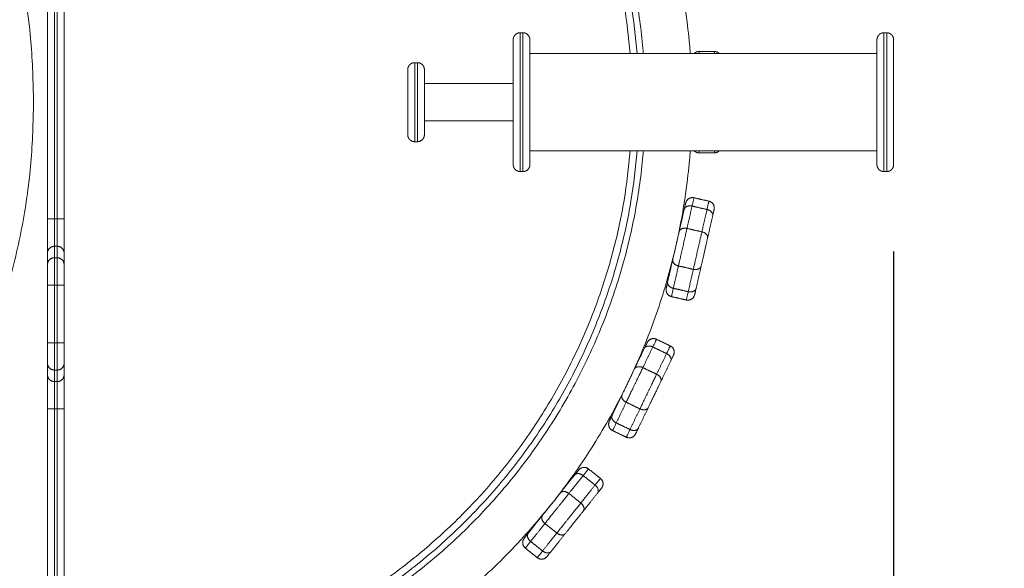
# Model space of a CAD drawing. Units: millimetres. Extents: x 2086.8 to 2101.2, y 2336.5 to 2351.
# Drawn here: x 2094 to 2094.7, y 2340.5 to 2340.9 of the extents above; entities that cross this region are included whole.
import ezdxf

# ---------------------------------------------------------------- set-up
doc = ezdxf.new("R2010")
doc.units = ezdxf.units.MM
doc.layers.get('0').update_dxf_attribs({"lineweight": 5})
doc.layers.add('DIASTASEIS', color=253, linetype='Continuous', lineweight=13)
doc.styles.get("Standard").update_dxf_attribs({"font": 'ARIALN.TTF'})
doc.dimstyles.get("Standard").update_dxf_attribs({"dimtxt": 0.18, "dimasz": 0.15, "dimexe": 0.0625, "dimexo": 0.0625, "dimgap": 0.01, "dimtad": 0, "dimtih": 1, "dimtoh": 1, "dimzin": 0, "dimdsep": 46, "dimtxsty": 'Standard', "dimblk": 'OBLIQUE', "dimblk2": 'OBLIQUE', "dimcen": 0.06, "dimadec": 0, "dimazin": 0, "dimtfac": 1, "dimtofl": 0, "dimtmove": 0, "dimatfit": 3, "dimldrblk": 'OBLIQUE', "dimfxl": 1, "dimtolj": 1, "dimtzin": 0, "dimarcsym": 0})

# ---------------------------------------------------------------- blocks, each defined once
blk = doc.blocks.new('_Oblique')
at = {"color": 0, "linetype": 'ByBlock', "lineweight": -2}
blk.add_line((-0.5, -0.5), (0.5, 0.5), dxfattribs=at)
blk = doc.blocks.new('*D213')
at = {"layer": 'Defpoints', "color": 0, "linetype": 'Continuous'}
for p in [(2094.64431, 2340.79217), (2088.46437, 2339.78792), (2094.64431, 2338.69006)]:
    blk.add_point(p, dxfattribs=at)
at = {"layer": 'DIASTASEIS', "color": 0, "linetype": 'Continuous', "lineweight": -2}
for p, q in [((2094.64431, 2340.72967), (2094.64431, 2338.62756)), ((2088.46437, 2339.72542), (2088.46437, 2338.62756)), ((2088.46437, 2338.69006), (2091.35243, 2338.69006)), ((2094.64431, 2338.69006), (2091.75625, 2338.69006))]:
    blk.add_line(p, q, dxfattribs=at)
at = {"layer": 'DIASTASEIS', "color": 0, "linetype": 'ByBlock', "lineweight": -2, "xscale": 0.15, "yscale": 0.15, "zscale": 0.15, "rotation": 180}
blk.add_blockref('_Oblique', (2088.46437, 2338.69006), dxfattribs=at)
at = {"layer": 'DIASTASEIS', "color": 0, "linetype": 'ByBlock', "lineweight": -2, "xscale": 0.15, "yscale": 0.15, "zscale": 0.15}
blk.add_blockref('_Oblique', (2094.64431, 2338.69006), dxfattribs=at)
at = {"layer": 'DIASTASEIS', "color": 0, "linetype": 'Continuous', "lineweight": 15, "insert": (2091.55434, 2338.69006), "char_height": 0.18, "attachment_point": 5}
blk.add_mtext('\\A1;\\A1;6.20', dxfattribs=at)
blk = doc.blocks.new('*D214')
at = {"layer": 'Defpoints', "color": 0, "linetype": 'Continuous'}
for p in [(2093.93981, 2343.57375), (2093.84331, 2337.06236), (2096.62603, 2337.06236)]:
    blk.add_point(p, dxfattribs=at)
at = {"layer": 'DIASTASEIS', "color": 0, "linetype": 'Continuous', "lineweight": -2}
for p, q in [((2094.00231, 2343.57375), (2096.68853, 2343.57375)), ((2096.62603, 2343.57375), (2096.62603, 2340.41996)), ((2096.62603, 2337.06236), (2096.62603, 2340.21616)), ((2093.90581, 2337.06236), (2096.68853, 2337.06236))]:
    blk.add_line(p, q, dxfattribs=at)
at = {"layer": 'DIASTASEIS', "color": 0, "linetype": 'ByBlock', "lineweight": -2, "xscale": 0.15, "yscale": 0.15, "zscale": 0.15}
for p, rotation in [((2096.62603, 2343.57375), 90), ((2096.62603, 2337.06236), 270)]:
    blk.add_blockref('_Oblique', p, dxfattribs=dict(at, rotation=rotation))
at = {"layer": 'DIASTASEIS', "color": 0, "linetype": 'Continuous', "lineweight": 15, "insert": (2096.62603, 2340.31806), "char_height": 0.18, "attachment_point": 5}
blk.add_mtext('\\A1;\\A1;6.50', dxfattribs=at)
blk = doc.blocks.new('*D215')
at = {"layer": 'Defpoints', "color": 0, "linetype": 'Continuous'}
for p in [(2096.14431, 2340.78717), (2086.96436, 2339.44492), (2096.14431, 2336.64921)]:
    blk.add_point(p, dxfattribs=at)
at = {"layer": 'DIASTASEIS', "color": 0, "linetype": 'Continuous', "lineweight": -2}
for p, q in [((2096.14431, 2340.72467), (2096.14431, 2336.58671)), ((2086.96436, 2339.38242), (2086.96436, 2336.58671)), ((2086.96436, 2336.64921), (2091.35285, 2336.64921)), ((2096.14431, 2336.64921), (2091.75582, 2336.64921))]:
    blk.add_line(p, q, dxfattribs=at)
at = {"layer": 'DIASTASEIS', "color": 0, "linetype": 'ByBlock', "lineweight": -2, "xscale": 0.15, "yscale": 0.15, "zscale": 0.15, "rotation": 180}
blk.add_blockref('_Oblique', (2086.96436, 2336.64921), dxfattribs=at)
at = {"layer": 'DIASTASEIS', "color": 0, "linetype": 'ByBlock', "lineweight": -2, "xscale": 0.15, "yscale": 0.15, "zscale": 0.15}
blk.add_blockref('_Oblique', (2096.14431, 2336.64921), dxfattribs=at)
at = {"layer": 'DIASTASEIS', "color": 0, "linetype": 'Continuous', "lineweight": 15, "insert": (2091.55433, 2336.64921), "char_height": 0.18, "attachment_point": 5}
blk.add_mtext('\\A1;\\A1;9.20', dxfattribs=at)
blk = doc.blocks.new('*D216')
at = {"layer": 'Defpoints', "color": 0, "linetype": 'Continuous'}
for p in [(2093.93481, 2342.07375), (2095.2227, 2342.07375), (2093.83831, 2339.10736)]:
    blk.add_point(p, dxfattribs=at)
at = {"layer": 'DIASTASEIS', "color": 0, "linetype": 'Continuous', "lineweight": -2}
for p, q in [((2093.99731, 2342.07375), (2095.2852, 2342.07375)), ((2095.2227, 2342.07375), (2095.2227, 2340.69246)), ((2095.2227, 2339.10736), (2095.2227, 2340.48866)), ((2093.90081, 2339.10736), (2095.2852, 2339.10736))]:
    blk.add_line(p, q, dxfattribs=at)
at = {"layer": 'DIASTASEIS', "color": 0, "linetype": 'ByBlock', "lineweight": -2, "xscale": 0.15, "yscale": 0.15, "zscale": 0.15}
for p, rotation in [((2095.2227, 2342.07375), 90), ((2095.2227, 2339.10736), 270)]:
    blk.add_blockref('_Oblique', p, dxfattribs=dict(at, rotation=rotation))
at = {"layer": 'DIASTASEIS', "color": 0, "linetype": 'Continuous', "lineweight": 15, "insert": (2095.2227, 2340.59056), "char_height": 0.18, "attachment_point": 5}
blk.add_mtext('\\A1;\\A1;3.00', dxfattribs=at)
blk = doc.blocks.new('KATOPSI S414')
for points, weights, knots in [([(2094.02481, 2340.83717), (2094.02481, 2341.32217), (2093.53981, 2341.32217), (2093.05481, 2341.32217), (2093.05481, 2340.83717)], [1, 0.707106781187, 1, 0.707106781187, 1], [0, 0, 0, 970, 970, 1940, 1940, 1940]), ([(2094.37531, 2340.88717), (2094.37324, 2340.88717), (2094.37177, 2340.88571), (2094.37031, 2340.88424), (2094.37031, 2340.88217)], [1, 0.853553390593, 0.853553390593, 0.853553390593, 1], [0, 0, 0, 4.142136, 4.142136, 8.284271, 8.284271, 8.284271]), ([(2094.37531, 2340.78717), (2094.37531, 2340.78717), (2094.37531, 2340.83717), (2094.37531, 2340.88717), (2094.37531, 2340.88717)], [1, 0.707106781187, 1, 0.707106781187, 1], [0, 0, 0, 70.685531, 70.685531, 141.371062, 141.371062, 141.371062]), ([(2094.37731, 2340.78717), (2094.37731, 2340.78717), (2094.37731, 2340.83717), (2094.37731, 2340.88717), (2094.37731, 2340.88717)], [1, 0.707106781187, 1, 0.707106781187, 1], [0, 0, 0, 70.685531, 70.685531, 141.371062, 141.371062, 141.371062]), ([(2094.37731, 2340.88717), (2094.37938, 2340.88717), (2094.38084, 2340.88571), (2094.38231, 2340.88424), (2094.38231, 2340.88217)], [1, 0.853553390593, 0.853553390593, 0.853553390593, 1], [0, 0, 0, 4.142136, 4.142136, 8.284271, 8.284271, 8.284271]), ([(2094.63731, 2340.88717), (2094.63524, 2340.88717), (2094.63377, 2340.88571), (2094.63231, 2340.88424), (2094.63231, 2340.88217)], [1, 0.853553390593, 0.853553390593, 0.853553390593, 1], [0, 0, 0, 4.142136, 4.142136, 8.284271, 8.284271, 8.284271]), ([(2094.63731, 2340.78717), (2094.63731, 2340.78717), (2094.63731, 2340.83717), (2094.63731, 2340.88717), (2094.63731, 2340.88717)], [1, 0.707106781187, 1, 0.707106781187, 1], [0, 0, 0, 70.685531, 70.685531, 141.371062, 141.371062, 141.371062]), ([(2094.63931, 2340.78717), (2094.63931, 2340.78717), (2094.63931, 2340.83717), (2094.63931, 2340.88717), (2094.63931, 2340.88717)], [1, 0.707106781187, 1, 0.707106781187, 1], [0, 0, 0, 70.685531, 70.685531, 141.371062, 141.371062, 141.371062]), ([(2094.63931, 2340.88717), (2094.64138, 2340.88717), (2094.64284, 2340.88571), (2094.64431, 2340.88424), (2094.64431, 2340.88217)], [1, 0.853553390593, 0.853553390593, 0.853553390593, 1], [0, 0, 0, 4.142136, 4.142136, 8.284271, 8.284271, 8.284271]), ([(2094.37031, 2340.79217), (2094.37031, 2340.79217), (2094.37031, 2340.83717), (2094.37031, 2340.88217), (2094.37031, 2340.88217)], [1, 0.707106781187, 1, 0.707106781187, 1], [0, 0, 0, 70.685531, 70.685531, 141.371062, 141.371062, 141.371062]), ([(2094.38231, 2340.79217), (2094.38231, 2340.79217), (2094.38231, 2340.83717), (2094.38231, 2340.88217), (2094.38231, 2340.88217)], [1, 0.707106781187, 1, 0.707106781187, 1], [0, 0, 0, 70.685531, 70.685531, 141.371062, 141.371062, 141.371062]), ([(2094.63231, 2340.88217), (2094.63231, 2340.88217), (2094.63231, 2340.83717), (2094.63231, 2340.79217), (2094.63231, 2340.79217)], [1, 0.707106781187, 1, 0.707106781187, 1], [109.955743, 109.955743, 109.955743, 164.933614, 164.933614, 219.911486, 219.911486, 219.911486]), ([(2094.64431, 2340.79217), (2094.64431, 2340.79217), (2094.64431, 2340.83717), (2094.64431, 2340.88217), (2094.64431, 2340.88217)], [1, 0.707106781187, 1, 0.707106781187, 1], [0, 0, 0, 70.685531, 70.685531, 141.371062, 141.371062, 141.371062]), ([(2094.29931, 2340.86562), (2094.29724, 2340.86562), (2094.29577, 2340.86416), (2094.29431, 2340.86269), (2094.29431, 2340.86062)], [1, 0.853553390593, 0.853553390593, 0.853553390593, 1], [0, 0, 0, 4.142136, 4.142136, 8.284271, 8.284271, 8.284271]), ([(2094.29931, 2340.80872), (2094.29931, 2340.80872), (2094.29931, 2340.83717), (2094.29931, 2340.86562), (2094.29931, 2340.86562)], [1, 0.707106781187, 1, 0.707106781187, 1], [73.669882, 73.669882, 73.669882, 110.504824, 110.504824, 147.339765, 147.339765, 147.339765]), ([(2094.30131, 2340.80872), (2094.30131, 2340.80872), (2094.30131, 2340.83717), (2094.30131, 2340.86562), (2094.30131, 2340.86562)], [1, 0.707106781187, 1, 0.707106781187, 1], [73.669882, 73.669882, 73.669882, 110.504824, 110.504824, 147.339765, 147.339765, 147.339765]), ([(2094.30131, 2340.86562), (2094.30338, 2340.86562), (2094.30484, 2340.86416), (2094.30631, 2340.86269), (2094.30631, 2340.86062)], [1, 0.853553390593, 0.853553390593, 0.853553390593, 1], [0, 0, 0, 4.142136, 4.142136, 8.284271, 8.284271, 8.284271]), ([(2094.29431, 2340.81372), (2094.29431, 2340.81372), (2094.29431, 2340.83717), (2094.29431, 2340.86062), (2094.29431, 2340.86062)], [1, 0.707106781187, 1, 0.707106781187, 1], [73.669882, 73.669882, 73.669882, 110.504824, 110.504824, 147.339765, 147.339765, 147.339765]), ([(2094.30631, 2340.81372), (2094.30631, 2340.81372), (2094.30631, 2340.83717), (2094.30631, 2340.86062), (2094.30631, 2340.86062)], [1, 0.707106781187, 1, 0.707106781187, 1], [73.669882, 73.669882, 73.669882, 110.504824, 110.504824, 147.339765, 147.339765, 147.339765]), ([(2093.05481, 2340.83717), (2093.05481, 2340.35217), (2093.53981, 2340.35217), (2094.02481, 2340.35217), (2094.02481, 2340.83717)], [1, 0.707106781187, 1, 0.707106781187, 1], [1940, 1940, 1940, 2910, 2910, 3880, 3880, 3880]), ([(2094.29931, 2340.80872), (2094.29724, 2340.80872), (2094.29577, 2340.81019), (2094.29431, 2340.81165), (2094.29431, 2340.81372)], [1, 0.853553390593, 0.853553390593, 0.853553390593, 1], [0, 0, 0, 4.142136, 4.142136, 8.284271, 8.284271, 8.284271]), ([(2094.30131, 2340.80872), (2094.30338, 2340.80872), (2094.30484, 2340.81019), (2094.30631, 2340.81165), (2094.30631, 2340.81372)], [1, 0.853553390593, 0.853553390593, 0.853553390593, 1], [0, 0, 0, 4.142136, 4.142136, 8.284271, 8.284271, 8.284271]), ([(2094.37531, 2340.78717), (2094.37324, 2340.78717), (2094.37177, 2340.78864), (2094.37031, 2340.7901), (2094.37031, 2340.79217)], [1, 0.853553390593, 0.853553390593, 0.853553390593, 1], [0, 0, 0, 4.142136, 4.142136, 8.284271, 8.284271, 8.284271]), ([(2094.37731, 2340.78717), (2094.37938, 2340.78717), (2094.38084, 2340.78864), (2094.38231, 2340.7901), (2094.38231, 2340.79217)], [1, 0.853553390593, 0.853553390593, 0.853553390593, 1], [0, 0, 0, 4.142136, 4.142136, 8.284271, 8.284271, 8.284271]), ([(2094.63731, 2340.78717), (2094.63524, 2340.78717), (2094.63377, 2340.78864), (2094.63231, 2340.7901), (2094.63231, 2340.79217)], [1, 0.853553390593, 0.853553390593, 0.853553390593, 1], [0, 0, 0, 4.142136, 4.142136, 8.284271, 8.284271, 8.284271]), ([(2094.63931, 2340.78717), (2094.64138, 2340.78717), (2094.64284, 2340.78864), (2094.64431, 2340.7901), (2094.64431, 2340.79217)], [1, 0.853553390593, 0.853553390593, 0.853553390593, 1], [0, 0, 0, 4.142136, 4.142136, 8.284271, 8.284271, 8.284271])]:
    blk.add_rational_spline(points, weights, degree=2, knots=knots)
for points, knots in [([(2094.04681, 2341.30137), (2094.05673, 2341.30111), (2094.06664, 2341.30054), (2094.07653, 2341.29965), (2094.09087, 2341.29835), (2094.10515, 2341.29639), (2094.1193, 2341.29377), (2094.13388, 2341.29107), (2094.14833, 2341.28768), (2094.16258, 2341.2836), (2094.17719, 2341.27942), (2094.1916, 2341.27452), (2094.20573, 2341.26892), (2094.22016, 2341.26321), (2094.2343, 2341.25678), (2094.24808, 2341.24965), (2094.26208, 2341.24241), (2094.27571, 2341.23446), (2094.2889, 2341.22583), (2094.30224, 2341.21712), (2094.31512, 2341.20771), (2094.32749, 2341.19767), (2094.33992, 2341.18758), (2094.35183, 2341.17684), (2094.36315, 2341.16552), (2094.37448, 2341.1542), (2094.38521, 2341.14229), (2094.39531, 2341.12985), (2094.40535, 2341.11749), (2094.41475, 2341.1046), (2094.42347, 2341.09127), (2094.43209, 2341.07808), (2094.44004, 2341.06445), (2094.44728, 2341.05045), (2094.45441, 2341.03666), (2094.46084, 2341.02253), (2094.46655, 2341.0081), (2094.47215, 2340.99397), (2094.47705, 2340.97956), (2094.48123, 2340.96494), (2094.48531, 2340.95069), (2094.48871, 2340.93625), (2094.4914, 2340.92167), (2094.49402, 2340.90751), (2094.49598, 2340.89323), (2094.49728, 2340.8789), (2094.49748, 2340.87666), (2094.49767, 2340.87442), (2094.49784, 2340.87217)], [12.005991, 12.005991, 12.005991, 12.005991, 41.794576, 41.794576, 41.794576, 84.997008, 84.997008, 84.997008, 129.487407, 129.487407, 129.487407, 175.105764, 175.105764, 175.105764, 221.671325, 221.671325, 221.671325, 268.975541, 268.975541, 268.975541, 316.782579, 316.782579, 316.782579, 364.84639, 364.84639, 364.84639, 412.909652, 412.909652, 412.909652, 460.717113, 460.717113, 460.717113, 508.022531, 508.022531, 508.022531, 554.586937, 554.586937, 554.586937, 600.20915, 600.20915, 600.20915, 644.695423, 644.695423, 644.695423, 687.900594, 687.900594, 687.900594, 694.649127, 694.649127, 694.649127, 694.649127]), ([(2094.46403, 2340.87217), (2094.46393, 2340.87341), (2094.46383, 2340.87464), (2094.46371, 2340.87587), (2094.46252, 2340.88917), (2094.4607, 2340.90241), (2094.45827, 2340.91554), (2094.45577, 2340.92906), (2094.45262, 2340.94245), (2094.44883, 2340.95567), (2094.44495, 2340.96922), (2094.44041, 2340.98259), (2094.43522, 2340.99569), (2094.42992, 2341.00907), (2094.42396, 2341.02219), (2094.41735, 2341.03497), (2094.41063, 2341.04795), (2094.40326, 2341.0606), (2094.39526, 2341.07283), (2094.38717, 2341.0852), (2094.37845, 2341.09714), (2094.36914, 2341.10861), (2094.35978, 2341.12014), (2094.34982, 2341.13119), (2094.33932, 2341.14169), (2094.32882, 2341.15219), (2094.31777, 2341.16215), (2094.30624, 2341.17151), (2094.29478, 2341.18082), (2094.28283, 2341.18954), (2094.27046, 2341.19763), (2094.25823, 2341.20562), (2094.24559, 2341.213), (2094.2326, 2341.21971), (2094.21982, 2341.22632), (2094.20671, 2341.23229), (2094.19333, 2341.23759), (2094.18022, 2341.24278), (2094.16686, 2341.24732), (2094.1533, 2341.2512), (2094.14009, 2341.25498), (2094.12669, 2341.25813), (2094.11317, 2341.26063), (2094.10004, 2341.26306), (2094.0868, 2341.26488), (2094.0735, 2341.26608), (2094.06462, 2341.26688), (2094.05572, 2341.26741), (2094.04681, 2341.26766)], [711.787261, 711.787261, 711.787261, 711.787261, 715.497067, 715.497067, 715.497067, 755.566641, 755.566641, 755.566641, 796.824342, 796.824342, 796.824342, 839.135542, 839.135542, 839.135542, 882.320557, 882.320557, 882.320557, 926.192805, 926.192805, 926.192805, 970.53066, 970.53066, 970.53066, 1015.105751, 1015.105751, 1015.105751, 1059.681353, 1059.681353, 1059.681353, 1104.018815, 1104.018815, 1104.018815, 1147.889948, 1147.889948, 1147.889948, 1191.076034, 1191.076034, 1191.076034, 1233.383659, 1233.383659, 1233.383659, 1274.645186, 1274.645186, 1274.645186, 1314.71222, 1314.71222, 1314.71222, 1341.467469, 1341.467469, 1341.467469, 1341.467469]), ([(2094.49784, 2340.80217), (2094.49767, 2340.79993), (2094.49748, 2340.79769), (2094.49728, 2340.79545), (2094.49598, 2340.78111), (2094.49402, 2340.76684), (2094.4914, 2340.75268), (2094.48871, 2340.7381), (2094.48531, 2340.72365), (2094.48123, 2340.7094), (2094.47705, 2340.69479), (2094.47215, 2340.68038), (2094.46655, 2340.66625), (2094.46084, 2340.65182), (2094.45441, 2340.63768), (2094.44728, 2340.6239), (2094.44004, 2340.6099), (2094.43209, 2340.59627), (2094.42347, 2340.58308), (2094.41475, 2340.56974), (2094.40535, 2340.55686), (2094.39531, 2340.5445), (2094.38521, 2340.53206), (2094.37448, 2340.52015), (2094.36315, 2340.50883), (2094.35183, 2340.49751), (2094.33992, 2340.48677), (2094.32749, 2340.47667), (2094.31512, 2340.46663), (2094.30224, 2340.45723), (2094.2889, 2340.44852), (2094.27571, 2340.43989), (2094.26208, 2340.43194), (2094.24808, 2340.4247), (2094.2343, 2340.41757), (2094.22016, 2340.41114), (2094.20573, 2340.40543), (2094.1916, 2340.39983), (2094.17719, 2340.39493), (2094.16258, 2340.39075), (2094.14832, 2340.38667), (2094.13388, 2340.38327), (2094.1193, 2340.38058), (2094.10515, 2340.37796), (2094.09087, 2340.376), (2094.07653, 2340.3747), (2094.06664, 2340.37381), (2094.05673, 2340.37324), (2094.04681, 2340.37298)], [764.73915, 764.73915, 764.73915, 764.73915, 771.488591, 771.488591, 771.488591, 814.691015, 814.691015, 814.691015, 859.181416, 859.181416, 859.181416, 904.799773, 904.799773, 904.799773, 951.365334, 951.365334, 951.365334, 998.669549, 998.669549, 998.669549, 1046.476587, 1046.476587, 1046.476587, 1094.540399, 1094.540399, 1094.540399, 1142.603661, 1142.603661, 1142.603661, 1190.411122, 1190.411122, 1190.411122, 1237.71654, 1237.71654, 1237.71654, 1284.280947, 1284.280947, 1284.280947, 1329.903156, 1329.903156, 1329.903156, 1374.389442, 1374.389442, 1374.389442, 1417.594567, 1417.594567, 1417.594567, 1447.384319, 1447.384319, 1447.384319, 1447.384319]), ([(2094.04681, 2340.40669), (2094.05572, 2340.40694), (2094.06462, 2340.40746), (2094.0735, 2340.40827), (2094.0868, 2340.40947), (2094.10004, 2340.41128), (2094.11317, 2340.41371), (2094.12669, 2340.41622), (2094.14009, 2340.41936), (2094.1533, 2340.42315), (2094.16686, 2340.42703), (2094.18022, 2340.43157), (2094.19333, 2340.43676), (2094.20671, 2340.44206), (2094.21982, 2340.44802), (2094.2326, 2340.45463), (2094.24558, 2340.46135), (2094.25823, 2340.46872), (2094.27046, 2340.47672), (2094.28283, 2340.48481), (2094.29478, 2340.49353), (2094.30625, 2340.50284), (2094.31778, 2340.5122), (2094.32882, 2340.52216), (2094.33932, 2340.53266), (2094.34982, 2340.54316), (2094.35978, 2340.55421), (2094.36914, 2340.56574), (2094.37846, 2340.57721), (2094.38718, 2340.58915), (2094.39526, 2340.60152), (2094.40326, 2340.61375), (2094.41063, 2340.6264), (2094.41735, 2340.63938), (2094.42396, 2340.65216), (2094.42992, 2340.66528), (2094.43522, 2340.67865), (2094.44041, 2340.69176), (2094.44495, 2340.70512), (2094.44883, 2340.71868), (2094.45262, 2340.73189), (2094.45577, 2340.74529), (2094.45827, 2340.75881), (2094.4607, 2340.77194), (2094.46252, 2340.78518), (2094.46371, 2340.79848), (2094.46383, 2340.79971), (2094.46393, 2340.80094), (2094.46403, 2340.80217)], [12.004022, 12.004022, 12.004022, 12.004022, 38.760317, 38.760317, 38.760317, 78.829849, 78.829849, 78.829849, 120.087562, 120.087562, 120.087562, 162.398759, 162.398759, 162.398759, 205.583775, 205.583775, 205.583775, 249.456022, 249.456022, 249.456022, 293.793878, 293.793878, 293.793878, 338.368969, 338.368969, 338.368969, 382.94457, 382.94457, 382.94457, 427.282033, 427.282033, 427.282033, 471.153166, 471.153166, 471.153166, 514.339252, 514.339252, 514.339252, 556.646876, 556.646876, 556.646876, 597.908405, 597.908405, 597.908405, 637.975432, 637.975432, 637.975432, 641.686357, 641.686357, 641.686357, 641.686357])]:
    blk.add_open_spline(points, degree=3, knots=knots)
for points, weights in [([(2094.45967, 2340.87217), (2094.42833, 2341.25256), (2094.04681, 2341.2633)], [0.968692766483, 0.730849291649, 0.993410353884]), ([(2094.45465, 2340.87217), (2094.42336, 2341.24757), (2094.04681, 2341.2583)], [0.968348692694, 0.731099595506, 0.993277174706]), ([(2094.50059, 2340.87217), (2094.50206, 2340.87367), (2094.50416, 2340.87367)], [0.853574870821, 0.851779776617, 1]), ([(2094.50416, 2340.87217), (2094.50416, 2340.87367), (2094.50416, 2340.87367)], [0.959950855831, 0.961224350889, 1]), ([(2094.51516, 2340.87217), (2094.51516, 2340.87367), (2094.51516, 2340.87367)], [0.959950806125, 0.961223593945, 1]), ([(2094.51873, 2340.87217), (2094.51726, 2340.87367), (2094.51516, 2340.87367)], [0.853574762958, 0.851784235327, 1]), ([(2094.04681, 2340.41604), (2094.42336, 2340.42677), (2094.45465, 2340.80217)], [0.99327717342, 0.731099684793, 0.968348532152]), ([(2094.04681, 2340.41104), (2094.42833, 2340.42179), (2094.45967, 2340.80217)], [0.993410352604, 0.73084953553, 0.968692325689]), ([(2094.50059, 2340.80217), (2094.50206, 2340.80067), (2094.50416, 2340.80067)], [0.853574443914, 0.851797483435, 1]), ([(2094.50416, 2340.80067), (2094.50416, 2340.80067), (2094.50416, 2340.80217)], [1, 0.961228766531, 0.95995114636]), ([(2094.51873, 2340.80217), (2094.51726, 2340.80067), (2094.51516, 2340.80067)], [0.85357473119, 0.851785544271, 1]), ([(2094.51516, 2340.80067), (2094.51516, 2340.80067), (2094.51516, 2340.80217)], [1, 0.961229523669, 0.959951196274]), ([(2094.4935, 2340.76005), (2094.49452, 2340.76456), (2094.49452, 2340.76456)], [1, 0.919815221137, 1]), ([(2094.50051, 2340.76832), (2094.49564, 2340.76943), (2094.49452, 2340.76456)], [1, 0.707106780886, 1]), ([(2094.49914, 2340.76232), (2094.50051, 2340.76832), (2094.50051, 2340.76832)], [1, 0.919815221181, 1]), ([(2094.50987, 2340.75987), (2094.51124, 2340.76587), (2094.51124, 2340.76587)], [1, 0.919815221181, 1]), ([(2094.51124, 2340.76587), (2094.51611, 2340.76476), (2094.515, 2340.75988)], [1, 0.707106780886, 1]), ([(2094.49914, 2340.76232), (2094.49427, 2340.76343), (2094.4935, 2340.76005)], [1, 0.707106781188, 1]), ([(2094.50987, 2340.75987), (2094.51474, 2340.75875), (2094.51397, 2340.75538)], [1, 0.707106781185, 1]), ([(2094.51397, 2340.75538), (2094.515, 2340.75988), (2094.515, 2340.75988)], [1, 0.919815221137, 1]), ([(2094.03981, 2340.75306), (2094.03481, 2340.75306), (2094.03481, 2340.75306)], [1, 0.707106781187, 1]), ([(2094.03481, 2340.75306), (2094.03481, 2340.73208), (2094.03481, 2340.72844)], [1, 0.766044443117, 1]), ([(2094.03981, 2340.75306), (2094.03981, 2340.73628), (2094.03981, 2340.73337)], [1, 0.766044443119, 1]), ([(2094.04181, 2340.75306), (2094.04681, 2340.75306), (2094.04681, 2340.75306)], [1, 0.707106781187, 1]), ([(2094.04181, 2340.75306), (2094.04181, 2340.73628), (2094.04181, 2340.73337)], [1, 0.766044443119, 1]), ([(2094.04681, 2340.75306), (2094.04681, 2340.73208), (2094.04681, 2340.72844)], [1, 0.766044443117, 1]), ([(2094.4852, 2340.72372), (2094.48751, 2340.73385), (2094.48982, 2340.74397)], [1, 0.721782371415, 1]), ([(2094.48931, 2340.71924), (2094.49239, 2340.73273), (2094.49547, 2340.74623)], [1, 0.721782371473, 1]), ([(2094.49547, 2340.74623), (2094.49059, 2340.74734), (2094.48982, 2340.74397)], [1, 0.707106780667, 1]), ([(2094.50003, 2340.71679), (2094.50311, 2340.73029), (2094.50619, 2340.74378)], [1, 0.721782371473, 1]), ([(2094.5103, 2340.73929), (2094.51107, 2340.74267), (2094.50619, 2340.74378)], [1, 0.707106781185, 1]), ([(2094.50568, 2340.71905), (2094.50799, 2340.72917), (2094.5103, 2340.73929)], [1, 0.721782371415, 1]), ([(2094.03981, 2340.73337), (2094.03481, 2340.73337), (2094.03481, 2340.72844)], [1, 0.707106781218, 1]), ([(2094.04181, 2340.73337), (2094.04681, 2340.73337), (2094.04681, 2340.72844)], [1, 0.707106781218, 1]), ([(2094.03981, 2340.72509), (2094.03481, 2340.72509), (2094.03481, 2340.72016)], [1, 0.707106781186, 1]), ([(2094.03981, 2340.72509), (2094.03981, 2340.72217), (2094.03981, 2340.70539)], [1, 0.766044443119, 1]), ([(2094.04681, 2340.72016), (2094.04681, 2340.72509), (2094.04181, 2340.72509)], [1, 0.707106781149, 1]), ([(2094.04181, 2340.72509), (2094.04181, 2340.72217), (2094.04181, 2340.70539)], [1, 0.766044443119, 1]), ([(2094.4852, 2340.72372), (2094.48443, 2340.72035), (2094.48931, 2340.71924)], [1, 0.707106780667, 1]), ([(2094.03481, 2340.72016), (2094.03481, 2340.71798), (2094.03481, 2340.70539)], [1, 0.766044443114, 1]), ([(2094.04681, 2340.72016), (2094.04681, 2340.71798), (2094.04681, 2340.70539)], [1, 0.766044443115, 1]), ([(2094.50003, 2340.71679), (2094.50491, 2340.71568), (2094.50568, 2340.71905)], [1, 0.707106781187, 1]), ([(2094.48051, 2340.70314), (2094.48051, 2340.70314), (2094.48153, 2340.70764)], [1, 0.919815221137, 1]), ([(2094.48153, 2340.70764), (2094.48076, 2340.70426), (2094.48564, 2340.70315)], [1, 0.707106781189, 1]), ([(2094.03481, 2340.70539), (2094.03481, 2340.70539), (2094.03981, 2340.70539)], [1, 0.707106781187, 1]), ([(2094.04681, 2340.70539), (2094.04681, 2340.70539), (2094.04181, 2340.70539)], [1, 0.707106781186, 1]), ([(2094.48427, 2340.69715), (2094.47939, 2340.69826), (2094.48051, 2340.70314)], [1, 0.707106781187, 1]), ([(2094.48427, 2340.69715), (2094.48427, 2340.69715), (2094.48564, 2340.70315)], [1, 0.919815221181, 1]), ([(2094.49499, 2340.6947), (2094.49499, 2340.6947), (2094.49636, 2340.7007)], [1, 0.919815221181, 1]), ([(2094.50201, 2340.70297), (2094.50124, 2340.69959), (2094.49636, 2340.7007)], [1, 0.707106781187, 1]), ([(2094.50098, 2340.69846), (2094.50098, 2340.69846), (2094.50201, 2340.70297)], [1, 0.919815221137, 1]), ([(2094.49499, 2340.6947), (2094.49987, 2340.69359), (2094.50098, 2340.69846)], [1, 0.707106781187, 1]), ([(2094.47351, 2340.66642), (2094.46901, 2340.66859), (2094.46684, 2340.66408)], [1, 0.707106780886, 1]), ([(2094.47084, 2340.66087), (2094.47351, 2340.66642), (2094.47351, 2340.66642)], [1, 0.919815221181, 1]), ([(2094.03981, 2340.66396), (2094.03481, 2340.66396), (2094.03481, 2340.66396)], [1, 0.707106781187, 1]), ([(2094.03481, 2340.66396), (2094.03481, 2340.65137), (2094.03481, 2340.64918)], [1, 0.766044443115, 1]), ([(2094.03981, 2340.66396), (2094.03981, 2340.64717), (2094.03981, 2340.64426)], [1, 0.766044443119, 1]), ([(2094.04681, 2340.66396), (2094.04681, 2340.66396), (2094.04181, 2340.66396)], [1, 0.707106781149, 1]), ([(2094.04181, 2340.66396), (2094.04181, 2340.64717), (2094.04181, 2340.64426)], [1, 0.766044443119, 1]), ([(2094.04681, 2340.66396), (2094.04681, 2340.65137), (2094.04681, 2340.64918)], [1, 0.766044443114, 1]), ([(2094.46484, 2340.65992), (2094.46684, 2340.66408), (2094.46684, 2340.66408)], [1, 0.919815221137, 1]), ([(2094.46484, 2340.65992), (2094.46634, 2340.66304), (2094.47084, 2340.66087)], [1, 0.707106780886, 1]), ([(2094.48075, 2340.6561), (2094.48342, 2340.66164), (2094.48342, 2340.66164)], [1, 0.919815221181, 1]), ([(2094.48342, 2340.66164), (2094.48793, 2340.65947), (2094.48576, 2340.65497)], [1, 0.707106780886, 1]), ([(2094.48376, 2340.65081), (2094.48526, 2340.65393), (2094.48075, 2340.6561)], [1, 0.707106780886, 1]), ([(2094.48376, 2340.65081), (2094.48576, 2340.65497), (2094.48576, 2340.65497)], [1, 0.919815221137, 1]), ([(2094.03481, 2340.64918), (2094.03481, 2340.64426), (2094.03981, 2340.64426)], [1, 0.707106781186, 1]), ([(2094.04681, 2340.64918), (2094.04681, 2340.64426), (2094.04181, 2340.64426)], [1, 0.707106781186, 1]), ([(2094.44867, 2340.62635), (2094.45317, 2340.6357), (2094.45768, 2340.64505)], [1, 0.721782371415, 1]), ([(2094.45167, 2340.62106), (2094.45768, 2340.63353), (2094.46368, 2340.646)], [1, 0.721782371473, 1]), ([(2094.46368, 2340.646), (2094.45918, 2340.64817), (2094.45768, 2340.64505)], [1, 0.707106780667, 1]), ([(2094.03481, 2340.64091), (2094.03481, 2340.63726), (2094.03481, 2340.61629)], [1, 0.766044443117, 1]), ([(2094.03981, 2340.63598), (2094.03481, 2340.63598), (2094.03481, 2340.64091)], [1, 0.707106781186, 1]), ([(2094.04181, 2340.63598), (2094.04681, 2340.63598), (2094.04681, 2340.64091)], [1, 0.707106781186, 1]), ([(2094.04681, 2340.64091), (2094.04681, 2340.63726), (2094.04681, 2340.61629)], [1, 0.766044443117, 1]), ([(2094.46158, 2340.61629), (2094.46759, 2340.62876), (2094.47359, 2340.64123)], [1, 0.721782371473, 1]), ([(2094.47359, 2340.64123), (2094.4781, 2340.63906), (2094.4766, 2340.63594)], [1, 0.707106780667, 1]), ([(2094.03981, 2340.63598), (2094.03981, 2340.63307), (2094.03981, 2340.61629)], [1, 0.766044443119, 1]), ([(2094.04181, 2340.63598), (2094.04181, 2340.63307), (2094.04181, 2340.61629)], [1, 0.766044443119, 1]), ([(2094.46759, 2340.61723), (2094.47209, 2340.62659), (2094.4766, 2340.63594)], [1, 0.721782371415, 1]), ([(2094.44867, 2340.62635), (2094.44717, 2340.62323), (2094.45167, 2340.62106)], [1, 0.707106780667, 1]), ([(2094.03981, 2340.61629), (2094.03481, 2340.61629), (2094.03481, 2340.61629)], [1, 0.707106781218, 1]), ([(2094.04181, 2340.61629), (2094.04681, 2340.61629), (2094.04681, 2340.61629)], [1, 0.707106781218, 1]), ([(2094.46158, 2340.61629), (2094.46609, 2340.61412), (2094.46759, 2340.61723)], [1, 0.707106781186, 1]), ([(2094.4395, 2340.60732), (2094.4395, 2340.60732), (2094.44151, 2340.61148)], [1, 0.919815221137, 1]), ([(2094.44151, 2340.61148), (2094.44001, 2340.60836), (2094.44451, 2340.60619)], [1, 0.707106781188, 1]), ([(2094.44184, 2340.60065), (2094.43733, 2340.60281), (2094.4395, 2340.60732)], [1, 0.707106781187, 1]), ([(2094.44184, 2340.60065), (2094.44184, 2340.60065), (2094.44451, 2340.60619)], [1, 0.919815221181, 1]), ([(2094.45175, 2340.59587), (2094.45175, 2340.59587), (2094.45442, 2340.60142)], [1, 0.919815221181, 1]), ([(2094.46043, 2340.60237), (2094.45893, 2340.59925), (2094.45442, 2340.60142)], [1, 0.707106781186, 1]), ([(2094.45842, 2340.59821), (2094.45842, 2340.59821), (2094.46043, 2340.60237)], [1, 0.919815221137, 1]), ([(2094.45175, 2340.59587), (2094.45626, 2340.5937), (2094.45842, 2340.59821)], [1, 0.707106781187, 1]), ([(2094.42452, 2340.57308), (2094.42061, 2340.57619), (2094.41749, 2340.57228)], [1, 0.707106780886, 1]), ([(2094.42068, 2340.56826), (2094.42452, 2340.57308), (2094.42452, 2340.57308)], [1, 0.919815221181, 1]), ([(2094.41461, 2340.56867), (2094.41749, 2340.57228), (2094.41749, 2340.57228)], [1, 0.919815221137, 1]), ([(2094.41461, 2340.56867), (2094.41677, 2340.57138), (2094.42068, 2340.56826)], [1, 0.707106780886, 1]), ([(2094.42928, 2340.5614), (2094.43312, 2340.56622), (2094.43312, 2340.56622)], [1, 0.919815221181, 1]), ([(2094.43312, 2340.56622), (2094.43703, 2340.5631), (2094.43391, 2340.55919)], [1, 0.707106780886, 1]), ([(2094.43103, 2340.55558), (2094.43319, 2340.55829), (2094.42928, 2340.5614)], [1, 0.707106780886, 1]), ([(2094.43103, 2340.55558), (2094.43391, 2340.55919), (2094.43391, 2340.55919)], [1, 0.919815221137, 1]), ([(2094.39138, 2340.53954), (2094.39785, 2340.54766), (2094.40432, 2340.55577)], [1, 0.721782371393, 1]), ([(2094.39313, 2340.53372), (2094.40176, 2340.54454), (2094.41039, 2340.55536)], [1, 0.721782371473, 1]), ([(2094.41039, 2340.55536), (2094.40648, 2340.55848), (2094.40432, 2340.55577)], [1, 0.70710678047, 1]), ([(2094.40173, 2340.52686), (2094.41036, 2340.53768), (2094.41899, 2340.5485)], [1, 0.721782371473, 1]), ([(2094.41899, 2340.5485), (2094.4229, 2340.54539), (2094.42074, 2340.54268)], [1, 0.70710678047, 1]), ([(2094.39313, 2340.53372), (2094.38922, 2340.53683), (2094.39138, 2340.53954)], [1, 0.707106781186, 1]), ([(2094.4078, 2340.52645), (2094.41427, 2340.53456), (2094.42074, 2340.54268)], [1, 0.721782371393, 1]), ([(2094.379, 2340.516), (2094.37509, 2340.51912), (2094.37821, 2340.52303)], [1, 0.707106781187, 1]), ([(2094.37821, 2340.52303), (2094.37821, 2340.52303), (2094.38109, 2340.52664)], [1, 0.919815221137, 1]), ([(2094.38109, 2340.52664), (2094.37893, 2340.52393), (2094.38284, 2340.52082)], [1, 0.707106781186, 1]), ([(2094.40173, 2340.52686), (2094.40564, 2340.52374), (2094.4078, 2340.52645)], [1, 0.707106781187, 1]), ([(2094.379, 2340.516), (2094.379, 2340.516), (2094.38284, 2340.52082)], [1, 0.919815221181, 1]), ([(2094.3876, 2340.50914), (2094.3876, 2340.50914), (2094.39144, 2340.51396)], [1, 0.919815221181, 1]), ([(2094.3876, 2340.50914), (2094.39151, 2340.50603), (2094.39463, 2340.50994)], [1, 0.707106781186, 1]), ([(2094.39751, 2340.51355), (2094.39535, 2340.51084), (2094.39144, 2340.51396)], [1, 0.707106781187, 1]), ([(2094.39463, 2340.50994), (2094.39463, 2340.50994), (2094.39751, 2340.51355)], [1, 0.919815221137, 1])]:
    blk.add_rational_spline(points, weights, degree=2)
for points in [[(2094.03481, 2340.92129), (2094.03481, 2340.83717), (2094.03481, 2340.75306)], [(2094.03981, 2340.92129), (2094.03981, 2340.83717), (2094.03981, 2340.75306)], [(2094.04181, 2340.92129), (2094.04181, 2340.83717), (2094.04181, 2340.75306)], [(2094.04681, 2340.92129), (2094.04681, 2340.83717), (2094.04681, 2340.75306)], [(2094.37531, 2340.88717), (2094.37631, 2340.88717), (2094.37731, 2340.88717)], [(2094.63731, 2340.88717), (2094.63831, 2340.88717), (2094.63931, 2340.88717)], [(2094.38231, 2340.87217), (2094.50731, 2340.87217), (2094.63231, 2340.87217)], [(2094.51516, 2340.87367), (2094.50966, 2340.87367), (2094.50416, 2340.87367)], [(2094.29931, 2340.86562), (2094.30031, 2340.86562), (2094.30131, 2340.86562)], [(2094.30631, 2340.85062), (2094.33831, 2340.85062), (2094.37031, 2340.85062)], [(2094.37031, 2340.82372), (2094.33831, 2340.82372), (2094.30631, 2340.82372)], [(2094.30131, 2340.80872), (2094.30031, 2340.80872), (2094.29931, 2340.80872)], [(2094.63231, 2340.80217), (2094.50731, 2340.80217), (2094.38231, 2340.80217)], [(2094.51516, 2340.80067), (2094.50966, 2340.80067), (2094.50416, 2340.80067)], [(2094.37731, 2340.78717), (2094.37631, 2340.78717), (2094.37531, 2340.78717)], [(2094.63931, 2340.78717), (2094.63831, 2340.78717), (2094.63731, 2340.78717)], [(2094.51124, 2340.76587), (2094.50587, 2340.76709), (2094.50051, 2340.76832)], [(2094.48982, 2340.74397), (2094.49166, 2340.75201), (2094.4935, 2340.76005)], [(2094.49547, 2340.74623), (2094.49731, 2340.75427), (2094.49914, 2340.76232)], [(2094.50987, 2340.75987), (2094.5045, 2340.76109), (2094.49914, 2340.76232)], [(2094.50619, 2340.74378), (2094.50803, 2340.75182), (2094.50987, 2340.75987)], [(2094.03981, 2340.75306), (2094.04081, 2340.75306), (2094.04181, 2340.75306)], [(2094.5103, 2340.73929), (2094.51213, 2340.74734), (2094.51397, 2340.75538)], [(2094.50619, 2340.74378), (2094.50083, 2340.74501), (2094.49547, 2340.74623)], [(2094.03481, 2340.72844), (2094.03481, 2340.7243), (2094.03481, 2340.72016)], [(2094.03981, 2340.73337), (2094.03981, 2340.72923), (2094.03981, 2340.72509)], [(2094.03981, 2340.73337), (2094.04081, 2340.73337), (2094.04181, 2340.73337)], [(2094.04181, 2340.73337), (2094.04181, 2340.72923), (2094.04181, 2340.72509)], [(2094.04681, 2340.72844), (2094.04681, 2340.7243), (2094.04681, 2340.72016)], [(2094.03981, 2340.72509), (2094.04081, 2340.72509), (2094.04181, 2340.72509)], [(2094.48153, 2340.70764), (2094.48337, 2340.71568), (2094.4852, 2340.72372)], [(2094.48564, 2340.70315), (2094.48747, 2340.7112), (2094.48931, 2340.71924)], [(2094.50003, 2340.71679), (2094.49467, 2340.71801), (2094.48931, 2340.71924)], [(2094.49636, 2340.7007), (2094.4982, 2340.70875), (2094.50003, 2340.71679)], [(2094.50201, 2340.70297), (2094.50384, 2340.71101), (2094.50568, 2340.71905)], [(2094.03481, 2340.70539), (2094.03481, 2340.68467), (2094.03481, 2340.66396)], [(2094.03981, 2340.70539), (2094.03981, 2340.68467), (2094.03981, 2340.66396)], [(2094.03981, 2340.70539), (2094.04081, 2340.70539), (2094.04181, 2340.70539)], [(2094.04181, 2340.70539), (2094.04181, 2340.68467), (2094.04181, 2340.66396)], [(2094.04681, 2340.70539), (2094.04681, 2340.68467), (2094.04681, 2340.66396)], [(2094.49636, 2340.7007), (2094.491, 2340.70193), (2094.48564, 2340.70315)], [(2094.49499, 2340.6947), (2094.48963, 2340.69592), (2094.48427, 2340.69715)], [(2094.48342, 2340.66164), (2094.47847, 2340.66403), (2094.47351, 2340.66642)], [(2094.03981, 2340.66396), (2094.04081, 2340.66396), (2094.04181, 2340.66396)], [(2094.45768, 2340.64505), (2094.46126, 2340.65249), (2094.46484, 2340.65992)], [(2094.46368, 2340.646), (2094.46726, 2340.65343), (2094.47084, 2340.66087)], [(2094.48075, 2340.6561), (2094.4758, 2340.65848), (2094.47084, 2340.66087)], [(2094.47359, 2340.64123), (2094.47717, 2340.64866), (2094.48075, 2340.6561)], [(2094.4766, 2340.63594), (2094.48018, 2340.64337), (2094.48376, 2340.65081)], [(2094.03481, 2340.64918), (2094.03481, 2340.64504), (2094.03481, 2340.64091)], [(2094.03981, 2340.64426), (2094.03981, 2340.64012), (2094.03981, 2340.63598)], [(2094.03981, 2340.64426), (2094.04081, 2340.64426), (2094.04181, 2340.64426)], [(2094.04181, 2340.64426), (2094.04181, 2340.64012), (2094.04181, 2340.63598)], [(2094.04681, 2340.64918), (2094.04681, 2340.64504), (2094.04681, 2340.64091)], [(2094.47359, 2340.64123), (2094.46864, 2340.64362), (2094.46368, 2340.646)], [(2094.03981, 2340.63598), (2094.04081, 2340.63598), (2094.04181, 2340.63598)], [(2094.44151, 2340.61148), (2094.44509, 2340.61891), (2094.44867, 2340.62635)], [(2094.03481, 2340.61629), (2094.03481, 2340.53217), (2094.03481, 2340.44806)], [(2094.03981, 2340.61629), (2094.03981, 2340.53217), (2094.03981, 2340.44806)], [(2094.03981, 2340.61629), (2094.04081, 2340.61629), (2094.04181, 2340.61629)], [(2094.04181, 2340.61629), (2094.04181, 2340.53217), (2094.04181, 2340.44806)], [(2094.04681, 2340.61629), (2094.04681, 2340.53217), (2094.04681, 2340.44806)], [(2094.44451, 2340.60619), (2094.44809, 2340.61363), (2094.45167, 2340.62106)], [(2094.46158, 2340.61629), (2094.45663, 2340.61867), (2094.45167, 2340.62106)], [(2094.45442, 2340.60142), (2094.458, 2340.60885), (2094.46158, 2340.61629)], [(2094.46043, 2340.60237), (2094.46401, 2340.6098), (2094.46759, 2340.61723)], [(2094.45442, 2340.60142), (2094.44947, 2340.60381), (2094.44451, 2340.60619)], [(2094.45175, 2340.59587), (2094.4468, 2340.59826), (2094.44184, 2340.60065)], [(2094.43312, 2340.56622), (2094.42882, 2340.56965), (2094.42452, 2340.57308)], [(2094.40432, 2340.55577), (2094.40947, 2340.56222), (2094.41461, 2340.56867)], [(2094.41039, 2340.55536), (2094.41553, 2340.56181), (2094.42068, 2340.56826)], [(2094.42928, 2340.5614), (2094.42498, 2340.56483), (2094.42068, 2340.56826)], [(2094.41899, 2340.5485), (2094.42413, 2340.55495), (2094.42928, 2340.5614)], [(2094.41899, 2340.5485), (2094.41469, 2340.55193), (2094.41039, 2340.55536)], [(2094.42074, 2340.54268), (2094.42589, 2340.54913), (2094.43103, 2340.55558)], [(2094.38109, 2340.52664), (2094.38623, 2340.53309), (2094.39138, 2340.53954)], [(2094.38284, 2340.52082), (2094.38799, 2340.52727), (2094.39313, 2340.53372)], [(2094.40173, 2340.52686), (2094.39743, 2340.53029), (2094.39313, 2340.53372)], [(2094.39144, 2340.51396), (2094.39659, 2340.52041), (2094.40173, 2340.52686)], [(2094.39751, 2340.51355), (2094.40265, 2340.52), (2094.4078, 2340.52645)], [(2094.3876, 2340.50914), (2094.3833, 2340.51257), (2094.379, 2340.516)], [(2094.39144, 2340.51396), (2094.38714, 2340.51739), (2094.38284, 2340.52082)]]:
    blk.add_open_spline(points, degree=2)
blk = doc.blocks.new('S414')
at = {"color": 255, "linetype": 'Continuous', "lineweight": 5}
blk.add_blockref('KATOPSI S414', (0, 0), dxfattribs=at)

msp = doc.modelspace()

# ---------------------------------------------------------------- block references
at = {"color": 255, "linetype": 'Continuous', "lineweight": 5}
msp.add_blockref('S414', (0, 0), dxfattribs=at)

# ---------------------------------------------------------------- dimensions: what is measured, and where the dimension line sits
at = {"layer": 'DIASTASEIS', "linetype": 'Continuous', "lineweight": 15}
for base, p1, p2, text, picture, middle in [((2096.62603, 2337.06236), (2093.93981, 2343.57375), (2093.84331, 2337.06236), '\\A1;6.50', '*D214', (2096.62603, 2340.31806)), ((2095.2227, 2342.07375), (2093.83831, 2339.10736), (2093.93481, 2342.07375), '\\A1;3.00', '*D216', (2095.2227, 2340.59056))]:
    dim = msp.add_linear_dim(base=base, p1=p1, p2=p2, angle=90, text=text, dimstyle='Standard', override={"dimtxsty": 'Standard', "dimldrblk": 'Oblique'}, dxfattribs=at)
    dim.commit()
    dim.dimension.update_dxf_attribs({"geometry": picture, "text_midpoint": middle})
for base, p1, p2, text, picture, middle in [((2096.14431, 2336.64921), (2086.96436, 2339.44492), (2096.14431, 2340.78717), '\\A1;9.20', '*D215', (2091.55433, 2336.64921)), ((2094.64431, 2338.69006), (2088.46437, 2339.78792), (2094.64431, 2340.79217), '\\A1;6.20', '*D213', (2091.55434, 2338.69006))]:
    dim = msp.add_linear_dim(base=base, p1=p1, p2=p2, text=text, dimstyle='Standard', override={"dimtxsty": 'Standard', "dimldrblk": 'Oblique'}, dxfattribs=at)
    dim.commit()
    dim.dimension.update_dxf_attribs({"geometry": picture, "text_midpoint": middle})

doc.saveas('drawing.dxf')
